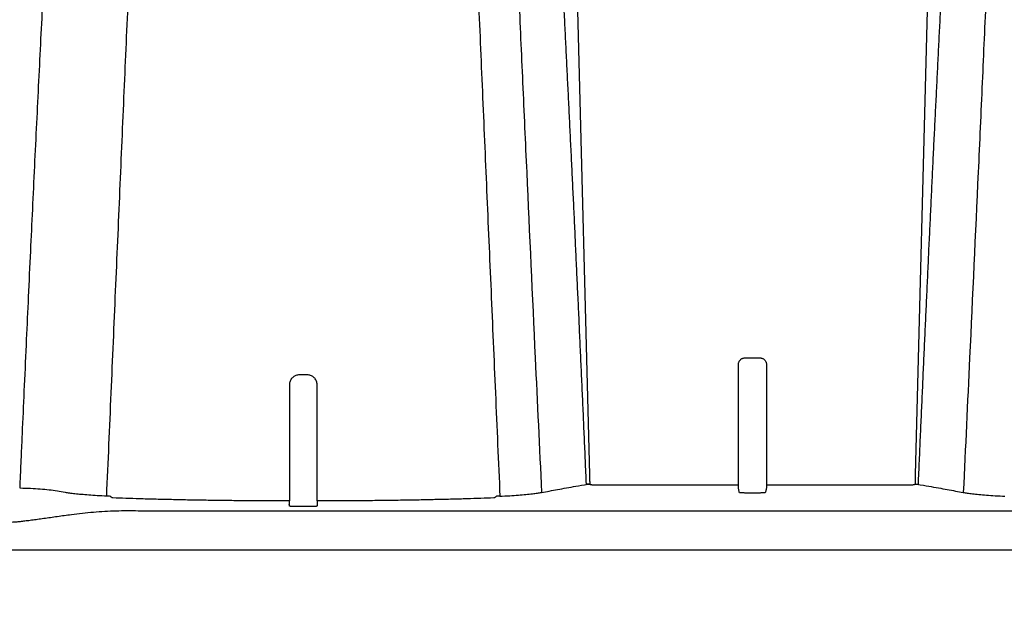
# Model space of a CAD drawing. Units: millimetres. Extents: x -2441 to -2161, y 1363 to 1552.
# Drawn here: x -2422 to -2416, y 1427 to 1431 of the extents above; entities that cross this region are included whole.
import ezdxf

# ---------------------------------------------------------------- set-up
doc = ezdxf.new("R2010")
doc.units = ezdxf.units.MM
doc.header["$LTSCALE"] = 4
doc.header["$MEASUREMENT"] = 0
for name, color, linetype in [('36HC', 7, 'Continuous'), ('dim', 7, 'Continuous'), ('Dimensions', 7, 'Continuous')]:
    doc.layers.add(name, color=color, linetype=linetype)
doc.styles.get("Standard").update_dxf_attribs({"font": 'arial.ttf'})
doc.dimstyles.new('Civil-Metric', dxfattribs={"dimscale": 0, "dimtxt": 0.125, "dimasz": 0.125, "dimexe": 0.1, "dimexo": 0.1, "dimgap": 0.1, "dimtad": 0, "dimtih": 1, "dimtoh": 1, "dimdec": 1, "dimlfac": -1, "dimzin": 4, "dimdsep": 46, "dimlunit": 5, "dimtxsty": 'Standard', "dimcen": 0.125, "dimadec": 0, "dimazin": 2, "dimtfac": 0.75, "dimtdec": 1, "dimtofl": 0, "dimtmove": 0, "dimatfit": 3, "dimfxl": 0, "dimtolj": 1, "dimtzin": 0, "dimarcsym": 0})

# ---------------------------------------------------------------- blocks, each defined once
blk = doc.blocks.new('*D1')
at = {"layer": 'Defpoints', "color": 0}
for p in [(-2424.9969, 1428.7111), (-2364.8498, 1428.1144), (-2364.8498, 1421.8721)]:
    blk.add_point(p, dxfattribs=at)
at = {"layer": 'Dimensions', "color": 0, "lineweight": -2}
for p, q in [((-2424.9969, 1427.7111), (-2424.9969, 1420.3721)), ((-2364.8498, 1427.1144), (-2364.8498, 1420.3721)), ((-2422.7469, 1421.8721), (-2397.6309, 1421.8721)), ((-2367.0998, 1421.8721), (-2391.8059, 1421.8721))]:
    blk.add_line(p, q, dxfattribs=at)
at = {"layer": 'Dimensions', "color": 0}
for points in [[(-2422.7469, 1422.2471), (-2422.7469, 1421.4971), (-2424.9969, 1421.8721)], [(-2367.0998, 1422.2471), (-2367.0998, 1421.4971), (-2364.8498, 1421.8721)]]:
    blk.add_solid(points, dxfattribs=at)
at = {"layer": 'Dimensions', "color": 0, "insert": (-2394.7184, 1421.8721), "char_height": 0.11, "attachment_point": 5}
blk.add_mtext('\\A1;{\\H18x;60"}', dxfattribs=at)
blk = doc.blocks.new('A$C09492E2C')
at = {"layer": '36HC', "color": 7}
for p, q in [((207.34, 160.09), (211.37, 3.45)), ((269.68, 160.09), (265.64, 3.45)), ((236.17, 1.78), (236.17, 21.78)), ((237.31, 22.93), (238.51, 22.93)), ((238.51, 22.93), (239.71, 22.93)), ((240.85, 21.78), (240.85, 1.78)), ((212.1, 1.78), (236.17, 1.78)), ((236.17, 1.23), (236.17, 1.78)), ((240.85, 1.78), (240.85, 1.23)), ((240.85, 1.78), (264.91, 1.78)), ((238.51, 0.41), (237.5, 0.41)), ((239.52, 0.41), (238.51, 0.41)), ((1539.75, -2.59), (136.22, -2.59)), ((163.71, -1.85), (163.08, -1.85)), ((164.33, -1.85), (163.71, -1.85)), ((13.23, -9.03), (1540.06, -9.03))]:
    blk.add_line(p, q, dxfattribs=at)
for points, knots in [([(116.52, 1.19), (116.55, 1.92), (116.58, 2.65), (116.61, 3.38), (116.67, 4.73), (116.73, 6.08), (116.79, 7.42), (116.85, 8.67), (116.9, 9.91), (116.96, 11.15), (117.06, 13.53), (117.17, 15.91), (117.27, 18.3), (117.39, 20.86), (117.51, 23.43), (117.62, 26), (117.73, 28.36), (117.84, 30.72), (117.95, 33.08), (118.06, 35.61), (118.18, 38.15), (118.3, 40.69), (118.41, 43.01), (118.52, 45.34), (118.63, 47.66), (118.85, 52.45), (119.08, 57.23), (119.32, 62.01), (119.54, 66.69), (119.78, 71.37), (120.01, 76.04), (120.24, 80.59), (120.46, 85.13), (120.69, 89.68), (120.92, 94.06), (121.14, 98.45), (121.36, 102.83), (121.57, 107.03), (121.79, 111.24), (121.99, 115.44), (122.19, 119.45), (122.39, 123.47), (122.58, 127.48), (122.76, 131.31), (122.94, 135.15), (123.11, 138.99), (123.27, 142.66), (123.43, 146.34), (123.58, 150.02), (123.73, 153.56), (123.87, 157.11), (124, 160.65), (124.13, 164.07), (124.25, 167.49), (124.37, 170.91), (124.49, 174.21), (124.6, 177.51), (124.7, 180.81), (124.8, 183.98), (124.9, 187.15), (125, 190.32), (125.09, 193.34), (125.18, 196.36), (125.27, 199.38), (125.35, 202.24), (125.43, 205.1), (125.52, 207.95), (125.59, 210.64), (125.67, 213.32), (125.75, 216), (125.82, 218.5), (125.89, 220.99), (125.96, 223.48), (126.03, 225.78), (126.1, 228.08), (126.16, 230.38), (126.23, 232.48), (126.29, 234.57), (126.35, 236.67), (126.41, 238.56), (126.46, 240.44), (126.52, 242.33), (126.57, 244.01), (126.62, 245.68), (126.68, 247.36), (126.72, 248.82), (126.77, 250.28), (126.81, 251.73), (126.85, 252.98), (126.89, 254.22), (126.93, 255.46), (126.97, 256.47), (127, 257.49), (127.03, 258.51), (127.06, 259.31), (127.09, 260.1), (127.11, 260.9), (127.12, 261.22), (127.13, 261.54), (127.14, 261.87), (127.15, 262.11), (127.16, 262.36), (127.17, 262.6), (127.18, 262.81), (127.18, 263.02), (127.19, 263.22), (127.19, 263.3), (127.2, 263.38), (127.2, 263.46)], [0, 0, 0, 0, 1, 1, 1, 2, 2, 2, 3, 3, 3, 4, 4, 4, 5, 5, 5, 6, 6, 6, 7, 7, 7, 8, 8, 8, 9, 9, 9, 10, 10, 10, 11, 11, 11, 12, 12, 12, 13, 13, 13, 14, 14, 14, 15, 15, 15, 16, 16, 16, 17, 17, 17, 18, 18, 18, 19, 19, 19, 20, 20, 20, 21, 21, 21, 22, 22, 22, 23, 23, 23, 24, 24, 24, 25, 25, 25, 26, 26, 26, 27, 27, 27, 28, 28, 28, 29, 29, 29, 30, 30, 30, 31, 31, 31, 32, 32, 32, 33, 33, 33, 34, 34, 34, 35, 35, 35, 36, 36, 36, 36]), ([(210.86, 1.87), (210.81, 3.18), (210.75, 4.48), (210.69, 5.79), (210.63, 7.09), (210.58, 8.39), (210.52, 9.7), (210.46, 11), (210.4, 12.3), (210.35, 13.6), (210.29, 14.9), (210.23, 16.2), (210.17, 17.5), (210.11, 18.79), (210.06, 20.09), (210, 21.39), (209.94, 22.68), (209.88, 23.97), (209.82, 25.26), (209.76, 26.55), (209.7, 27.84), (209.65, 29.13), (209.59, 30.41), (209.53, 31.7), (209.47, 32.98), (209.41, 34.26), (209.35, 35.54), (209.29, 36.81), (209.23, 38.09), (209.17, 39.36), (209.11, 40.64), (209.05, 41.91), (208.99, 43.18), (208.94, 44.45), (208.88, 45.71), (208.82, 46.98), (208.76, 48.24), (208.7, 49.5), (208.64, 50.76), (208.58, 52.02), (208.52, 53.28), (208.46, 54.53), (208.4, 55.79), (208.34, 57.03), (208.28, 58.28), (208.21, 59.53), (208.15, 60.77), (208.09, 62.01), (208.03, 63.25), (207.97, 64.48), (207.91, 65.71), (207.85, 66.95), (207.79, 68.17), (207.73, 69.4), (207.67, 70.62), (207.61, 71.84), (207.55, 73.06), (207.49, 74.27), (207.43, 75.48), (207.37, 76.69), (207.31, 77.9), (207.25, 79.1), (207.19, 80.3), (207.13, 81.49), (207.07, 82.68), (207.01, 83.87), (206.95, 85.06), (206.89, 86.24), (206.83, 87.42), (206.77, 88.6), (206.71, 89.76), (206.65, 90.93), (206.59, 92.1), (206.53, 93.26), (206.48, 94.41), (206.42, 95.57), (206.36, 96.71), (206.3, 97.86), (206.24, 99), (206.19, 100.13), (206.13, 101.26), (206.07, 102.39), (206.01, 103.51), (205.96, 104.63), (205.9, 105.75), (205.84, 106.86), (205.79, 107.96), (205.73, 109.07), (205.68, 110.16), (205.62, 111.26), (205.57, 112.35), (205.52, 113.43), (205.46, 114.51), (205.41, 115.59), (205.36, 116.66), (205.3, 117.73), (205.25, 118.8), (205.2, 119.85), (205.15, 120.9), (205.1, 121.96), (205.04, 123), (204.99, 124.04), (204.94, 125.09), (204.89, 126.12), (204.85, 127.15), (204.8, 128.18), (204.75, 129.19), (204.7, 130.21), (204.65, 131.23), (204.61, 132.24), (204.56, 133.24), (204.51, 134.25), (204.47, 135.24), (204.42, 136.24), (204.38, 137.23), (204.33, 138.22), (204.29, 139.2), (204.25, 140.18), (204.2, 141.16), (204.16, 142.13), (204.12, 143.1), (204.08, 144.06), (204.04, 145.03), (204, 145.99), (203.95, 146.94), (203.91, 147.9), (203.88, 148.85), (203.84, 149.79), (203.8, 150.74), (203.76, 151.68), (203.72, 152.62), (203.68, 153.55), (203.65, 154.49), (203.61, 155.41), (203.57, 156.34), (203.54, 157.26), (203.5, 158.18), (203.47, 159.1), (203.43, 160.02), (203.4, 160.93), (203.36, 161.84), (203.33, 162.74), (203.3, 163.65), (203.26, 164.55), (203.23, 165.45), (203.2, 166.34), (203.17, 167.23), (203.13, 168.13), (203.1, 169.01), (203.07, 169.89), (203.04, 170.78), (203.01, 171.66), (202.98, 172.53), (202.95, 173.41), (202.92, 174.28), (202.89, 175.14), (202.86, 176.01), (202.84, 176.87), (202.81, 177.73), (202.78, 178.59), (202.75, 179.44), (202.72, 180.29), (202.7, 181.14), (202.67, 181.98), (202.64, 182.82), (202.62, 183.66), (202.59, 184.5), (202.56, 185.33), (202.54, 186.16), (202.51, 186.98), (202.49, 187.81), (202.46, 188.63), (202.44, 189.44), (202.41, 190.25), (202.39, 191.07), (202.36, 191.87), (202.34, 192.67), (202.32, 193.47), (202.29, 194.26), (202.27, 195.06), (202.25, 195.85), (202.22, 196.63), (202.2, 197.41), (202.18, 198.19), (202.15, 198.96), (202.13, 199.73), (202.11, 200.5), (202.09, 201.26), (202.06, 202.02), (202.04, 202.78), (202.02, 203.53), (202, 204.27), (201.98, 205.02), (201.96, 205.76), (201.94, 206.49), (201.91, 207.23), (201.89, 207.95), (201.87, 208.68), (201.85, 209.4), (201.83, 210.11), (201.81, 210.82), (201.79, 211.54), (201.77, 212.24), (201.75, 212.94), (201.73, 213.64), (201.71, 214.32), (201.69, 215.01), (201.67, 215.7), (201.65, 216.37), (201.63, 217.04), (201.61, 217.72), (201.59, 218.38), (201.57, 219.04), (201.56, 219.7), (201.54, 220.34), (201.52, 220.99), (201.5, 221.64), (201.48, 222.27), (201.46, 222.9), (201.45, 223.54), (201.43, 224.16), (201.41, 224.78), (201.39, 225.4), (201.37, 226.01), (201.36, 226.61), (201.34, 227.22), (201.32, 227.82), (201.3, 228.41), (201.29, 229), (201.27, 229.58), (201.25, 230.16), (201.24, 230.74), (201.22, 231.31), (201.2, 231.87), (201.19, 232.44), (201.17, 232.99), (201.15, 233.54), (201.14, 234.09), (201.12, 234.63), (201.1, 235.17), (201.09, 235.7), (201.07, 236.23), (201.06, 236.75), (201.04, 237.27), (201.03, 237.78), (201.01, 238.29), (201, 238.8), (200.98, 239.29), (200.97, 239.79), (200.95, 240.28), (200.94, 240.76), (200.92, 241.24), (200.91, 241.72), (200.89, 242.19), (200.88, 242.65), (200.86, 243.12), (200.85, 243.57), (200.84, 244.02), (200.82, 244.47), (200.81, 244.91), (200.8, 245.34), (200.78, 245.78), (200.77, 246.2), (200.76, 246.62), (200.74, 247.04), (200.73, 247.45), (200.72, 247.86), (200.71, 248.26), (200.69, 248.65), (200.68, 249.05), (200.67, 249.44), (200.66, 249.82), (200.65, 250.19), (200.63, 250.57), (200.62, 250.93), (200.61, 251.3), (200.6, 251.66), (200.59, 252), (200.58, 252.35), (200.57, 252.7), (200.56, 253.03), (200.54, 253.36), (200.53, 253.69), (200.52, 254.01), (200.51, 254.33), (200.5, 254.64), (200.49, 254.95), (200.48, 255.25), (200.47, 255.55), (200.46, 255.84), (200.46, 256.12), (200.45, 256.41), (200.44, 256.68), (200.43, 256.95), (200.42, 257.22), (200.41, 257.41), (200.41, 257.61), (200.4, 257.8)], [0, 0, 0, 0, 1, 1, 1, 2, 2, 2, 3, 3, 3, 4, 4, 4, 5, 5, 5, 6, 6, 6, 7, 7, 7, 8, 8, 8, 9, 9, 9, 10, 10, 10, 11, 11, 11, 12, 12, 12, 13, 13, 13, 14, 14, 14, 15, 15, 15, 16, 16, 16, 17, 17, 17, 18, 18, 18, 19, 19, 19, 20, 20, 20, 21, 21, 21, 22, 22, 22, 23, 23, 23, 24, 24, 24, 25, 25, 25, 26, 26, 26, 27, 27, 27, 28, 28, 28, 29, 29, 29, 30, 30, 30, 31, 31, 31, 32, 32, 32, 33, 33, 33, 34, 34, 34, 35, 35, 35, 36, 36, 36, 37, 37, 37, 38, 38, 38, 39, 39, 39, 40, 40, 40, 41, 41, 41, 42, 42, 42, 43, 43, 43, 44, 44, 44, 45, 45, 45, 46, 46, 46, 47, 47, 47, 48, 48, 48, 49, 49, 49, 50, 50, 50, 51, 51, 51, 52, 52, 52, 53, 53, 53, 54, 54, 54, 55, 55, 55, 56, 56, 56, 57, 57, 57, 58, 58, 58, 59, 59, 59, 60, 60, 60, 61, 61, 61, 62, 62, 62, 63, 63, 63, 64, 64, 64, 65, 65, 65, 66, 66, 66, 67, 67, 67, 68, 68, 68, 69, 69, 69, 70, 70, 70, 71, 71, 71, 72, 72, 72, 73, 73, 73, 74, 74, 74, 75, 75, 75, 76, 76, 76, 77, 77, 77, 78, 78, 78, 79, 79, 79, 80, 80, 80, 81, 81, 81, 82, 82, 82, 83, 83, 83, 84, 84, 84, 85, 85, 85, 86, 86, 86, 87, 87, 87, 88, 88, 88, 89, 89, 89, 90, 90, 90, 91, 91, 91, 92, 92, 92, 93, 93, 93, 94, 94, 94, 95, 95, 95, 96, 96, 96, 97, 97, 97, 98, 98, 98, 99, 99, 99, 99]), ([(266.15, 1.87), (266.21, 3.18), (266.27, 4.48), (266.33, 5.79), (266.38, 7.09), (266.44, 8.39), (266.5, 9.7), (266.56, 11), (266.61, 12.3), (266.67, 13.6), (266.73, 14.9), (266.79, 16.2), (266.85, 17.5), (266.9, 18.79), (266.96, 20.09), (267.02, 21.39), (267.08, 22.68), (267.14, 23.97), (267.2, 25.26), (267.26, 26.55), (267.31, 27.84), (267.37, 29.13), (267.43, 30.41), (267.49, 31.7), (267.55, 32.98), (267.61, 34.26), (267.67, 35.54), (267.73, 36.81), (267.79, 38.09), (267.84, 39.36), (267.9, 40.64), (267.96, 41.91), (268.02, 43.18), (268.08, 44.45), (268.14, 45.71), (268.2, 46.98), (268.26, 48.24), (268.32, 49.5), (268.38, 50.76), (268.44, 52.02), (268.5, 53.28), (268.56, 54.53), (268.62, 55.79), (268.68, 57.03), (268.74, 58.28), (268.8, 59.53), (268.86, 60.77), (268.92, 62.01), (268.98, 63.25), (269.04, 64.48), (269.11, 65.71), (269.17, 66.95), (269.23, 68.17), (269.29, 69.4), (269.35, 70.62), (269.41, 71.84), (269.47, 73.06), (269.53, 74.27), (269.59, 75.48), (269.65, 76.69), (269.71, 77.9), (269.77, 79.1), (269.83, 80.3), (269.89, 81.49), (269.95, 82.68), (270.01, 83.87), (270.07, 85.06), (270.13, 86.24), (270.19, 87.42), (270.25, 88.6), (270.31, 89.76), (270.37, 90.93), (270.43, 92.1), (270.48, 93.26), (270.54, 94.41), (270.6, 95.57), (270.66, 96.71), (270.72, 97.86), (270.78, 99), (270.83, 100.13), (270.89, 101.26), (270.95, 102.39), (271, 103.51), (271.06, 104.63), (271.12, 105.75), (271.17, 106.86), (271.23, 107.96), (271.28, 109.07), (271.34, 110.16), (271.39, 111.26), (271.45, 112.35), (271.5, 113.43), (271.56, 114.51), (271.61, 115.59), (271.66, 116.66), (271.72, 117.73), (271.77, 118.8), (271.82, 119.85), (271.87, 120.9), (271.92, 121.96), (271.97, 123), (272.02, 124.04), (272.07, 125.09), (272.12, 126.12), (272.17, 127.15), (272.22, 128.18), (272.27, 129.19), (272.32, 130.21), (272.36, 131.23), (272.41, 132.24), (272.46, 133.24), (272.5, 134.25), (272.55, 135.24), (272.6, 136.24), (272.64, 137.23), (272.68, 138.22), (272.73, 139.2), (272.77, 140.18), (272.81, 141.16), (272.86, 142.13), (272.9, 143.1), (272.94, 144.06), (272.98, 145.03), (273.02, 145.99), (273.06, 146.94), (273.1, 147.9), (273.14, 148.85), (273.18, 149.79), (273.22, 150.74), (273.26, 151.68), (273.3, 152.62), (273.33, 153.55), (273.37, 154.49), (273.41, 155.41), (273.44, 156.34), (273.48, 157.26), (273.52, 158.18), (273.55, 159.1), (273.59, 160.02), (273.62, 160.93), (273.65, 161.84), (273.69, 162.74), (273.72, 163.65), (273.76, 164.55), (273.79, 165.45), (273.82, 166.34), (273.85, 167.23), (273.88, 168.13), (273.91, 169.01), (273.95, 169.89), (273.98, 170.78), (274.01, 171.66), (274.04, 172.53), (274.07, 173.41), (274.1, 174.28), (274.12, 175.14), (274.15, 176.01), (274.18, 176.87), (274.21, 177.73), (274.24, 178.59), (274.27, 179.44), (274.29, 180.29), (274.32, 181.14), (274.35, 181.98), (274.37, 182.82), (274.4, 183.66), (274.43, 184.5), (274.45, 185.33), (274.48, 186.16), (274.5, 186.98), (274.53, 187.81), (274.56, 188.63), (274.58, 189.44), (274.6, 190.25), (274.63, 191.07), (274.65, 191.87), (274.68, 192.67), (274.7, 193.47), (274.73, 194.26), (274.75, 195.06), (274.77, 195.85), (274.8, 196.63), (274.82, 197.41), (274.84, 198.19), (274.86, 198.96), (274.89, 199.73), (274.91, 200.5), (274.93, 201.26), (274.95, 202.02), (274.98, 202.78), (275, 203.53), (275.02, 204.27), (275.04, 205.02), (275.06, 205.76), (275.08, 206.49), (275.1, 207.23), (275.12, 207.95), (275.15, 208.68), (275.17, 209.4), (275.19, 210.11), (275.21, 210.82), (275.23, 211.54), (275.25, 212.24), (275.27, 212.94), (275.29, 213.64), (275.31, 214.32), (275.33, 215.01), (275.35, 215.7), (275.37, 216.37), (275.39, 217.04), (275.41, 217.72), (275.42, 218.38), (275.44, 219.04), (275.46, 219.7), (275.48, 220.34), (275.5, 220.99), (275.52, 221.64), (275.54, 222.27), (275.55, 222.9), (275.57, 223.54), (275.59, 224.16), (275.61, 224.78), (275.63, 225.4), (275.64, 226.01), (275.66, 226.61), (275.68, 227.22), (275.7, 227.82), (275.71, 228.41), (275.73, 229), (275.75, 229.58), (275.77, 230.16), (275.78, 230.74), (275.8, 231.31), (275.82, 231.87), (275.83, 232.44), (275.85, 232.99), (275.87, 233.54), (275.88, 234.09), (275.9, 234.63), (275.91, 235.17), (275.93, 235.7), (275.95, 236.23), (275.96, 236.75), (275.98, 237.27), (275.99, 237.78), (276.01, 238.29), (276.02, 238.8), (276.04, 239.29), (276.05, 239.79), (276.07, 240.28), (276.08, 240.76), (276.1, 241.24), (276.11, 241.72), (276.12, 242.19), (276.14, 242.65), (276.15, 243.12), (276.17, 243.57), (276.18, 244.02), (276.19, 244.47), (276.21, 244.91), (276.22, 245.34), (276.24, 245.78), (276.25, 246.2), (276.26, 246.62), (276.27, 247.04), (276.29, 247.45), (276.3, 247.86), (276.31, 248.26), (276.32, 248.65), (276.34, 249.05), (276.35, 249.44), (276.36, 249.82), (276.37, 250.19), (276.38, 250.57), (276.4, 250.93), (276.41, 251.3), (276.42, 251.66), (276.43, 252), (276.44, 252.35), (276.45, 252.7), (276.46, 253.03), (276.47, 253.36), (276.48, 253.69), (276.49, 254.01), (276.5, 254.33), (276.51, 254.64), (276.52, 254.95), (276.53, 255.25), (276.54, 255.55), (276.55, 255.84), (276.56, 256.12), (276.57, 256.41), (276.58, 256.68), (276.59, 256.95), (276.6, 257.22), (276.6, 257.41), (276.61, 257.61), (276.62, 257.8)], [0, 0, 0, 0, 1, 1, 1, 2, 2, 2, 3, 3, 3, 4, 4, 4, 5, 5, 5, 6, 6, 6, 7, 7, 7, 8, 8, 8, 9, 9, 9, 10, 10, 10, 11, 11, 11, 12, 12, 12, 13, 13, 13, 14, 14, 14, 15, 15, 15, 16, 16, 16, 17, 17, 17, 18, 18, 18, 19, 19, 19, 20, 20, 20, 21, 21, 21, 22, 22, 22, 23, 23, 23, 24, 24, 24, 25, 25, 25, 26, 26, 26, 27, 27, 27, 28, 28, 28, 29, 29, 29, 30, 30, 30, 31, 31, 31, 32, 32, 32, 33, 33, 33, 34, 34, 34, 35, 35, 35, 36, 36, 36, 37, 37, 37, 38, 38, 38, 39, 39, 39, 40, 40, 40, 41, 41, 41, 42, 42, 42, 43, 43, 43, 44, 44, 44, 45, 45, 45, 46, 46, 46, 47, 47, 47, 48, 48, 48, 49, 49, 49, 50, 50, 50, 51, 51, 51, 52, 52, 52, 53, 53, 53, 54, 54, 54, 55, 55, 55, 56, 56, 56, 57, 57, 57, 58, 58, 58, 59, 59, 59, 60, 60, 60, 61, 61, 61, 62, 62, 62, 63, 63, 63, 64, 64, 64, 65, 65, 65, 66, 66, 66, 67, 67, 67, 68, 68, 68, 69, 69, 69, 70, 70, 70, 71, 71, 71, 72, 72, 72, 73, 73, 73, 74, 74, 74, 75, 75, 75, 76, 76, 76, 77, 77, 77, 78, 78, 78, 79, 79, 79, 80, 80, 80, 81, 81, 81, 82, 82, 82, 83, 83, 83, 84, 84, 84, 85, 85, 85, 86, 86, 86, 87, 87, 87, 88, 88, 88, 89, 89, 89, 90, 90, 90, 91, 91, 91, 92, 92, 92, 93, 93, 93, 94, 94, 94, 95, 95, 95, 96, 96, 96, 97, 97, 97, 98, 98, 98, 99, 99, 99, 99]), ([(193.55, 232.87), (193.6, 231.48), (193.65, 230.04), (193.7, 228.62), (193.82, 225.26), (193.94, 221.99), (194.06, 218.71), (194.19, 215.27), (194.31, 211.83), (194.44, 208.39), (194.57, 204.81), (194.71, 201.22), (194.84, 197.64), (194.99, 193.91), (195.13, 190.19), (195.27, 186.47), (195.42, 182.61), (195.57, 178.76), (195.73, 174.91), (195.88, 170.93), (196.04, 166.95), (196.2, 162.97), (196.37, 158.87), (196.54, 154.76), (196.71, 150.66), (196.88, 146.43), (197.06, 142.21), (197.23, 137.98), (197.41, 133.62), (197.6, 129.27), (197.78, 124.91), (197.97, 120.43), (198.17, 115.94), (198.36, 111.46), (198.56, 106.84), (198.76, 102.23), (198.96, 97.61), (199.17, 92.87), (199.38, 88.13), (199.58, 83.39), (199.8, 78.52), (200.02, 73.65), (200.23, 68.79), (200.46, 63.8), (200.68, 58.81), (200.91, 53.83), (201.37, 43.54), (201.85, 33.24), (202.33, 22.95), (202.68, 15.47), (203.03, 7.99), (203.39, 0.51)], [0, 0, 0, 0, 1, 1, 1, 2, 2, 2, 3, 3, 3, 4, 4, 4, 5, 5, 5, 6, 6, 6, 7, 7, 7, 8, 8, 8, 9, 9, 9, 10, 10, 10, 11, 11, 11, 12, 12, 12, 13, 13, 13, 14, 14, 14, 15, 15, 15, 16, 16, 16, 17, 17, 17, 17]), ([(283.47, 232.87), (283.42, 231.48), (283.37, 230.04), (283.31, 228.62), (283.19, 225.26), (283.08, 221.99), (282.96, 218.71), (282.83, 215.27), (282.71, 211.83), (282.58, 208.39), (282.44, 204.81), (282.31, 201.22), (282.17, 197.64), (282.03, 193.91), (281.89, 190.19), (281.75, 186.47), (281.6, 182.61), (281.44, 178.76), (281.29, 174.91), (281.13, 170.93), (280.98, 166.95), (280.81, 162.97), (280.65, 158.87), (280.48, 154.76), (280.31, 150.66), (280.14, 146.43), (279.96, 142.21), (279.79, 137.98), (279.6, 133.62), (279.42, 129.27), (279.23, 124.91), (279.04, 120.43), (278.85, 115.94), (278.66, 111.46), (278.46, 106.84), (278.26, 102.23), (278.06, 97.61), (277.85, 92.87), (277.64, 88.13), (277.43, 83.39), (277.22, 78.52), (277, 73.65), (276.78, 68.79), (276.56, 63.8), (276.34, 58.81), (276.11, 53.83), (275.64, 43.54), (275.17, 33.24), (274.69, 22.95), (274.34, 15.47), (273.99, 7.99), (273.63, 0.51)], [0, 0, 0, 0, 1, 1, 1, 2, 2, 2, 3, 3, 3, 4, 4, 4, 5, 5, 5, 6, 6, 6, 7, 7, 7, 8, 8, 8, 9, 9, 9, 10, 10, 10, 11, 11, 11, 12, 12, 12, 13, 13, 13, 14, 14, 14, 15, 15, 15, 16, 16, 16, 17, 17, 17, 17]), ([(130.96, -0.13), (131.21, 5.6), (131.46, 11.34), (131.71, 17.07), (131.95, 22.73), (132.2, 28.4), (132.44, 34.06), (132.68, 39.64), (132.93, 45.22), (133.17, 50.81), (133.4, 56.3), (133.64, 61.8), (133.88, 67.29), (134.11, 72.69), (134.35, 78.09), (134.58, 83.49), (134.81, 88.78), (135.04, 94.08), (135.27, 99.37), (135.49, 104.56), (135.71, 109.74), (135.94, 114.93), (136.16, 119.99), (136.38, 125.06), (136.59, 130.12), (136.81, 135.01), (137.02, 139.91), (137.23, 144.8), (137.43, 149.42), (137.62, 154.03), (137.82, 158.65), (138, 162.85), (138.18, 167.04), (138.36, 171.24)], [0, 0, 0, 0, 1, 1, 1, 2, 2, 2, 3, 3, 3, 4, 4, 4, 5, 5, 5, 6, 6, 6, 7, 7, 7, 8, 8, 8, 9, 9, 9, 10, 10, 10, 11, 11, 11, 11]), ([(189.05, 171.24), (189.23, 167.04), (189.41, 162.85), (189.59, 158.65), (189.79, 154.03), (189.98, 149.42), (190.18, 144.8), (190.39, 139.91), (190.6, 135.01), (190.82, 130.12), (191.03, 125.06), (191.25, 119.99), (191.47, 114.93), (191.7, 109.74), (191.92, 104.56), (192.14, 99.37), (192.37, 94.08), (192.6, 88.78), (192.83, 83.49), (193.06, 78.09), (193.3, 72.69), (193.53, 67.29), (193.77, 61.8), (194.01, 56.3), (194.24, 50.81), (194.48, 45.22), (194.73, 39.64), (194.97, 34.06), (195.21, 28.4), (195.46, 22.73), (195.7, 17.07), (195.95, 11.34), (196.2, 5.6), (196.45, -0.13)], [0, 0, 0, 0, 1, 1, 1, 2, 2, 2, 3, 3, 3, 4, 4, 4, 5, 5, 5, 6, 6, 6, 7, 7, 7, 8, 8, 8, 9, 9, 9, 10, 10, 10, 11, 11, 11, 11]), ([(236.17, 21.78), (236.17, 21.85), (236.17, 21.92), (236.19, 21.99), (236.2, 22.06), (236.22, 22.12), (236.24, 22.19), (236.27, 22.25), (236.3, 22.31), (236.33, 22.37), (236.37, 22.43), (236.41, 22.49), (236.45, 22.54), (236.49, 22.59), (236.54, 22.64), (236.59, 22.68), (236.64, 22.72), (236.7, 22.75), (236.76, 22.79), (236.81, 22.82), (236.87, 22.84), (236.93, 22.87), (236.99, 22.89), (237.05, 22.9), (237.12, 22.91), (237.18, 22.92), (237.24, 22.93), (237.31, 22.93)], [0, 0, 0, 0, 1, 1, 1, 2, 2, 2, 3, 3, 3, 4, 4, 4, 5, 5, 5, 6, 6, 6, 7, 7, 7, 8, 8, 8, 9, 9, 9, 9]), ([(239.71, 22.93), (239.78, 22.93), (239.84, 22.92), (239.9, 22.91), (239.96, 22.9), (240.03, 22.89), (240.09, 22.87), (240.15, 22.84), (240.21, 22.82), (240.26, 22.79), (240.32, 22.75), (240.37, 22.72), (240.42, 22.68), (240.48, 22.64), (240.52, 22.59), (240.57, 22.54), (240.61, 22.49), (240.65, 22.43), (240.69, 22.37), (240.72, 22.31), (240.75, 22.25), (240.78, 22.19), (240.8, 22.12), (240.82, 22.06), (240.83, 21.99), (240.85, 21.92), (240.85, 21.85), (240.85, 21.78)], [0, 0, 0, 0, 1, 1, 1, 2, 2, 2, 3, 3, 3, 4, 4, 4, 5, 5, 5, 6, 6, 6, 7, 7, 7, 8, 8, 8, 9, 9, 9, 9]), ([(163.02, 20.08), (162.93, 20.08), (162.84, 20.08), (162.75, 20.06), (162.66, 20.05), (162.57, 20.02), (162.48, 19.99), (162.39, 19.96), (162.31, 19.92), (162.23, 19.87), (162.15, 19.83), (162.07, 19.77), (162, 19.72), (161.92, 19.65), (161.86, 19.59), (161.8, 19.52), (161.73, 19.44), (161.68, 19.37), (161.63, 19.28), (161.58, 19.2), (161.54, 19.11), (161.51, 19.02), (161.47, 18.93), (161.45, 18.83), (161.43, 18.74), (161.41, 18.64), (161.4, 18.54), (161.4, 18.44)], [0, 0, 0, 0, 1, 1, 1, 2, 2, 2, 3, 3, 3, 4, 4, 4, 5, 5, 5, 6, 6, 6, 7, 7, 7, 8, 8, 8, 9, 9, 9, 9]), ([(163.71, 20.08), (163.63, 20.08), (163.55, 20.08), (163.48, 20.08), (163.4, 20.08), (163.33, 20.08), (163.25, 20.08), (163.17, 20.08), (163.1, 20.08), (163.02, 20.08)], [0, 0, 0, 0, 1, 1, 1, 2, 2, 2, 3, 3, 3, 3]), ([(164.39, 20.08), (164.31, 20.08), (164.24, 20.08), (164.16, 20.08), (164.09, 20.08), (164.01, 20.08), (163.93, 20.08), (163.86, 20.08), (163.78, 20.08), (163.71, 20.08)], [0, 0, 0, 0, 1, 1, 1, 2, 2, 2, 3, 3, 3, 3]), ([(166.01, 18.44), (166.01, 18.54), (166, 18.64), (165.98, 18.74), (165.96, 18.83), (165.94, 18.93), (165.9, 19.02), (165.87, 19.11), (165.83, 19.2), (165.78, 19.28), (165.73, 19.37), (165.68, 19.44), (165.61, 19.52), (165.55, 19.59), (165.49, 19.65), (165.41, 19.72), (165.34, 19.77), (165.26, 19.83), (165.18, 19.87), (165.1, 19.92), (165.02, 19.96), (164.93, 19.99), (164.84, 20.02), (164.75, 20.05), (164.66, 20.06), (164.57, 20.08), (164.48, 20.08), (164.39, 20.08)], [0, 0, 0, 0, 1, 1, 1, 2, 2, 2, 3, 3, 3, 4, 4, 4, 5, 5, 5, 6, 6, 6, 7, 7, 7, 8, 8, 8, 9, 9, 9, 9]), ([(161.4, 18.44), (161.4, 16.16), (161.4, 13.88), (161.4, 11.61), (161.4, 9.45), (161.4, 7.3), (161.4, 5.15), (161.4, 3.13), (161.4, 1.1), (161.4, -0.92)], [0, 0, 0, 0, 1, 1, 1, 2, 2, 2, 3, 3, 3, 3]), ([(166.01, -0.92), (166.01, 1.1), (166.01, 3.13), (166.01, 5.15), (166.01, 7.3), (166.01, 9.45), (166.01, 11.61), (166.01, 13.88), (166.01, 16.16), (166.01, 18.44)], [0, 0, 0, 0, 1, 1, 1, 2, 2, 2, 3, 3, 3, 3]), ([(211.37, 3.45), (211.38, 3.19), (211.39, 2.93), (211.4, 2.66), (211.4, 2.4), (211.41, 2.14), (211.42, 1.89)], [0, 0, 0, 0, 1, 1, 1, 2, 2, 2, 2]), ([(265.64, 3.45), (265.64, 3.19), (265.63, 2.93), (265.62, 2.66), (265.61, 2.4), (265.61, 2.14), (265.6, 1.89)], [0, 0, 0, 0, 1, 1, 1, 2, 2, 2, 2]), ([(203.39, 0.51), (203.82, 0.59), (204.25, 0.67), (204.68, 0.74), (205.14, 0.83), (205.59, 0.91), (206.05, 0.99), (206.54, 1.08), (207.03, 1.17), (207.52, 1.26), (208.06, 1.36), (208.59, 1.46), (209.12, 1.55), (209.7, 1.66), (210.28, 1.77), (211.14, 1.88)], [0, 0, 0, 0, 1, 1, 1, 2, 2, 2, 3, 3, 3, 4, 4, 4, 5, 5, 5, 5]), ([(211.42, 1.89), (211.34, 1.88), (211.27, 1.88), (211.19, 1.88), (211.13, 1.88), (211.07, 1.88), (211, 1.88), (210.96, 1.87), (210.91, 1.87), (210.86, 1.87)], [0, 0, 0, 0, 1, 1, 1, 2, 2, 2, 3, 3, 3, 3]), ([(211.14, 1.88), (211.45, 1.87), (211.48, 1.86), (211.51, 1.85), (211.55, 1.83), (211.59, 1.82), (211.63, 1.82), (211.68, 1.81), (211.73, 1.8), (211.77, 1.8), (211.83, 1.79), (211.88, 1.79), (211.94, 1.78), (211.99, 1.78), (212.05, 1.78), (212.1, 1.78)], [0, 0, 0, 0, 1, 1, 1, 2, 2, 2, 3, 3, 3, 4, 4, 4, 5, 5, 5, 5]), ([(264.91, 1.78), (264.97, 1.78), (265.03, 1.78), (265.08, 1.78), (265.14, 1.79), (265.19, 1.79), (265.24, 1.8), (265.29, 1.8), (265.34, 1.81), (265.39, 1.82), (265.43, 1.82), (265.47, 1.83), (265.51, 1.85), (265.54, 1.86), (265.57, 1.87), (265.88, 1.88)], [0, 0, 0, 0, 1, 1, 1, 2, 2, 2, 3, 3, 3, 4, 4, 4, 5, 5, 5, 5]), ([(265.6, 1.89), (265.68, 1.88), (265.75, 1.88), (265.83, 1.88), (265.89, 1.88), (265.95, 1.88), (266.01, 1.88), (266.06, 1.87), (266.11, 1.87), (266.15, 1.87)], [0, 0, 0, 0, 1, 1, 1, 2, 2, 2, 3, 3, 3, 3]), ([(265.88, 1.88), (266.73, 1.77), (267.32, 1.66), (267.9, 1.55), (268.43, 1.46), (268.96, 1.36), (269.5, 1.26), (269.99, 1.17), (270.48, 1.08), (270.97, 0.99), (271.42, 0.91), (271.88, 0.83), (272.34, 0.74), (272.77, 0.67), (273.2, 0.59), (273.63, 0.51)], [0, 0, 0, 0, 1, 1, 1, 2, 2, 2, 3, 3, 3, 4, 4, 4, 5, 5, 5, 5]), ([(124.02, 0.51), (123.59, 0.58), (123.17, 0.65), (122.74, 0.72), (122.28, 0.79), (121.83, 0.85), (121.37, 0.9), (120.88, 0.96), (120.39, 1.01), (119.9, 1.05), (119.36, 1.09), (118.83, 1.12), (118.29, 1.15), (117.7, 1.17), (117.11, 1.19), (116.52, 1.19)], [0, 0, 0, 0, 1, 1, 1, 2, 2, 2, 3, 3, 3, 4, 4, 4, 5, 5, 5, 5]), ([(130.96, -0.13), (130.43, -0.1), (129.91, -0.07), (129.38, -0.04), (128.9, -0.01), (128.43, 0.02), (127.96, 0.06), (127.54, 0.09), (127.13, 0.13), (126.71, 0.16), (126.36, 0.19), (126.01, 0.23), (125.65, 0.27), (125.37, 0.3), (125.08, 0.34), (124.79, 0.38), (124.56, 0.41), (124.34, 0.45), (124.12, 0.49)], [0, 0, 0, 0, 1, 1, 1, 2, 2, 2, 3, 3, 3, 4, 4, 4, 5, 5, 5, 6, 6, 6, 6]), ([(196.45, -0.13), (196.99, -0.1), (197.53, -0.07), (198.08, -0.04), (198.56, 0), (199.04, 0.03), (199.53, 0.07), (199.95, 0.1), (200.37, 0.13), (200.79, 0.17), (201.15, 0.2), (201.51, 0.24), (201.86, 0.28), (202.15, 0.31), (202.44, 0.35), (202.73, 0.39), (202.95, 0.43), (203.17, 0.46), (203.39, 0.51)], [0, 0, 0, 0, 1, 1, 1, 2, 2, 2, 3, 3, 3, 4, 4, 4, 5, 5, 5, 6, 6, 6, 6]), ([(236.36, 0.46), (236.34, 0.54), (236.32, 0.63), (236.29, 0.72), (236.27, 0.8), (236.25, 0.89), (236.23, 0.97), (236.21, 1.06), (236.19, 1.15), (236.17, 1.23)], [0, 0, 0, 0, 1, 1, 1, 2, 2, 2, 3, 3, 3, 3]), ([(237.5, 0.41), (237.44, 0.41), (237.38, 0.41), (237.31, 0.41), (237.25, 0.41), (237.19, 0.41), (237.13, 0.42), (237.07, 0.42), (237.01, 0.42), (236.95, 0.42), (236.9, 0.42), (236.84, 0.42), (236.79, 0.42), (236.74, 0.42), (236.69, 0.43), (236.64, 0.43), (236.61, 0.43), (236.57, 0.43), (236.53, 0.43), (236.5, 0.44), (236.46, 0.44), (236.44, 0.44), (236.42, 0.44), (236.4, 0.45), (236.38, 0.45), (236.37, 0.45), (236.36, 0.45), (236.36, 0.46)], [0, 0, 0, 0, 1, 1, 1, 2, 2, 2, 3, 3, 3, 4, 4, 4, 5, 5, 5, 6, 6, 6, 7, 7, 7, 8, 8, 8, 9, 9, 9, 9]), ([(240.66, 0.46), (240.66, 0.45), (240.65, 0.45), (240.64, 0.45), (240.62, 0.45), (240.6, 0.44), (240.58, 0.44), (240.55, 0.44), (240.52, 0.44), (240.49, 0.43), (240.45, 0.43), (240.41, 0.43), (240.37, 0.43), (240.33, 0.43), (240.28, 0.42), (240.23, 0.42), (240.18, 0.42), (240.12, 0.42), (240.07, 0.42), (240.01, 0.42), (239.95, 0.42), (239.89, 0.42), (239.83, 0.41), (239.77, 0.41), (239.71, 0.41), (239.64, 0.41), (239.58, 0.41), (239.52, 0.41)], [0, 0, 0, 0, 1, 1, 1, 2, 2, 2, 3, 3, 3, 4, 4, 4, 5, 5, 5, 6, 6, 6, 7, 7, 7, 8, 8, 8, 9, 9, 9, 9]), ([(240.85, 1.23), (240.83, 1.15), (240.81, 1.06), (240.79, 0.97), (240.77, 0.89), (240.74, 0.8), (240.72, 0.72), (240.7, 0.63), (240.68, 0.54), (240.66, 0.46)], [0, 0, 0, 0, 1, 1, 1, 2, 2, 2, 3, 3, 3, 3]), ([(273.63, 0.51), (273.85, 0.46), (274.07, 0.43), (274.29, 0.39), (274.58, 0.35), (274.86, 0.31), (275.15, 0.28), (275.51, 0.24), (275.87, 0.2), (276.22, 0.17), (276.65, 0.13), (277.07, 0.1), (277.49, 0.07), (277.97, 0.03), (278.46, 0), (278.94, -0.04), (279.48, -0.07), (280.03, -0.1), (280.57, -0.13)], [0, 0, 0, 0, 1, 1, 1, 2, 2, 2, 3, 3, 3, 4, 4, 4, 5, 5, 5, 6, 6, 6, 6]), ([(131.46, -0.08), (131.45, -0.09), (131.44, -0.09), (131.42, -0.09), (131.4, -0.1), (131.38, -0.1), (131.36, -0.1), (131.32, -0.11), (131.29, -0.11), (131.26, -0.11), (131.21, -0.12), (131.17, -0.12), (131.12, -0.12), (131.07, -0.13), (131.02, -0.13), (130.96, -0.13)], [0, 0, 0, 0, 1, 1, 1, 2, 2, 2, 3, 3, 3, 4, 4, 4, 5, 5, 5, 5]), ([(131.73, -0.26), (131.68, -0.23), (131.64, -0.2), (131.59, -0.17), (131.55, -0.14), (131.5, -0.11), (131.46, -0.08)], [0, 0, 0, 0, 1, 1, 1, 2, 2, 2, 2]), ([(131.97, -0.4), (131.95, -0.4), (131.92, -0.39), (131.89, -0.38), (131.87, -0.37), (131.85, -0.37), (131.82, -0.36), (131.81, -0.35), (131.79, -0.34), (131.77, -0.33), (131.76, -0.32), (131.75, -0.31), (131.74, -0.3), (131.73, -0.29), (131.73, -0.27), (131.73, -0.26)], [0, 0, 0, 0, 1, 1, 1, 2, 2, 2, 3, 3, 3, 4, 4, 4, 5, 5, 5, 5]), ([(161.4, -0.92), (160.41, -0.92), (159.41, -0.92), (158.42, -0.91), (157.43, -0.91), (156.44, -0.9), (155.45, -0.9), (154.47, -0.89), (153.5, -0.88), (152.52, -0.87), (151.56, -0.86), (150.6, -0.85), (149.64, -0.84), (148.7, -0.82), (147.76, -0.81), (146.82, -0.8), (145.91, -0.78), (145, -0.77), (144.09, -0.75), (143.2, -0.73), (142.32, -0.71), (141.44, -0.69), (140.59, -0.67), (139.74, -0.65), (138.89, -0.63), (138.07, -0.61), (137.26, -0.59), (136.45, -0.56), (135.68, -0.54), (134.91, -0.51), (134.14, -0.49), (133.42, -0.46), (132.7, -0.43), (131.97, -0.4)], [0, 0, 0, 0, 1, 1, 1, 2, 2, 2, 3, 3, 3, 4, 4, 4, 5, 5, 5, 6, 6, 6, 7, 7, 7, 8, 8, 8, 9, 9, 9, 10, 10, 10, 11, 11, 11, 11]), ([(161.36, -1.5), (161.37, -1.49), (161.37, -1.49), (161.37, -1.48), (161.37, -1.46), (161.38, -1.44), (161.38, -1.42), (161.38, -1.39), (161.38, -1.36), (161.39, -1.33), (161.39, -1.29), (161.39, -1.25), (161.39, -1.22), (161.39, -1.17), (161.4, -1.12), (161.4, -1.08), (161.4, -1.03), (161.4, -0.97), (161.4, -0.92)], [0, 0, 0, 0, 1, 1, 1, 2, 2, 2, 3, 3, 3, 4, 4, 4, 5, 5, 5, 6, 6, 6, 6]), ([(161.43, -1.79), (161.42, -1.74), (161.41, -1.69), (161.4, -1.64), (161.39, -1.6), (161.37, -1.55), (161.36, -1.5)], [0, 0, 0, 0, 1, 1, 1, 2, 2, 2, 2]), ([(166.05, -1.5), (166.04, -1.55), (166.02, -1.6), (166.01, -1.64), (166, -1.69), (165.99, -1.74), (165.98, -1.79)], [0, 0, 0, 0, 1, 1, 1, 2, 2, 2, 2]), ([(195.44, -0.4), (194.71, -0.43), (193.99, -0.46), (193.27, -0.49), (192.5, -0.51), (191.73, -0.54), (190.96, -0.56), (190.15, -0.59), (189.34, -0.61), (188.52, -0.63), (187.67, -0.65), (186.82, -0.67), (185.97, -0.69), (185.09, -0.71), (184.21, -0.73), (183.32, -0.75), (182.41, -0.77), (181.5, -0.78), (180.59, -0.8), (179.65, -0.81), (178.71, -0.82), (177.77, -0.84), (176.81, -0.85), (175.85, -0.86), (174.89, -0.87), (173.91, -0.88), (172.94, -0.89), (171.96, -0.9), (170.97, -0.9), (169.98, -0.91), (168.99, -0.91), (168, -0.92), (167, -0.92), (166.01, -0.92)], [0, 0, 0, 0, 1, 1, 1, 2, 2, 2, 3, 3, 3, 4, 4, 4, 5, 5, 5, 6, 6, 6, 7, 7, 7, 8, 8, 8, 9, 9, 9, 10, 10, 10, 11, 11, 11, 11]), ([(166.01, -0.92), (166.01, -0.97), (166.01, -1.03), (166.01, -1.08), (166.01, -1.12), (166.02, -1.17), (166.02, -1.22), (166.02, -1.25), (166.02, -1.29), (166.02, -1.33), (166.03, -1.36), (166.03, -1.39), (166.03, -1.42), (166.03, -1.44), (166.04, -1.46), (166.04, -1.48), (166.04, -1.49), (166.04, -1.49), (166.05, -1.5)], [0, 0, 0, 0, 1, 1, 1, 2, 2, 2, 3, 3, 3, 4, 4, 4, 5, 5, 5, 6, 6, 6, 6]), ([(195.68, -0.26), (195.68, -0.27), (195.68, -0.29), (195.67, -0.3), (195.66, -0.31), (195.65, -0.32), (195.64, -0.33), (195.62, -0.34), (195.6, -0.35), (195.59, -0.36), (195.56, -0.37), (195.54, -0.37), (195.52, -0.38), (195.49, -0.39), (195.46, -0.4), (195.44, -0.4)], [0, 0, 0, 0, 1, 1, 1, 2, 2, 2, 3, 3, 3, 4, 4, 4, 5, 5, 5, 5]), ([(195.95, -0.08), (195.91, -0.11), (195.86, -0.14), (195.82, -0.17), (195.77, -0.2), (195.73, -0.23), (195.68, -0.26)], [0, 0, 0, 0, 1, 1, 1, 2, 2, 2, 2]), ([(196.45, -0.13), (196.39, -0.13), (196.34, -0.13), (196.29, -0.12), (196.24, -0.12), (196.2, -0.12), (196.15, -0.11), (196.12, -0.11), (196.09, -0.11), (196.05, -0.1), (196.03, -0.1), (196.01, -0.1), (195.99, -0.09), (195.97, -0.09), (195.96, -0.09), (195.95, -0.08)], [0, 0, 0, 0, 1, 1, 1, 2, 2, 2, 3, 3, 3, 4, 4, 4, 5, 5, 5, 5]), ([(125.07, -3.22), (124.68, -3.27), (124.28, -3.32), (123.89, -3.37), (123.5, -3.43), (123.11, -3.48), (122.72, -3.54), (122.34, -3.59), (121.96, -3.64), (121.58, -3.7), (121.22, -3.75), (120.85, -3.8), (120.48, -3.86), (120.13, -3.91), (119.78, -3.95), (119.44, -4), (119.11, -4.05), (118.78, -4.09), (118.45, -4.14), (118.15, -4.18), (117.84, -4.22), (117.54, -4.25), (117.26, -4.29), (116.99, -4.32), (116.71, -4.35), (116.47, -4.37), (116.22, -4.4), (115.97, -4.42), (115.76, -4.44), (115.54, -4.45), (115.32, -4.46), (115.14, -4.47), (114.96, -4.48), (114.78, -4.48)], [0, 0, 0, 0, 1, 1, 1, 2, 2, 2, 3, 3, 3, 4, 4, 4, 5, 5, 5, 6, 6, 6, 7, 7, 7, 8, 8, 8, 9, 9, 9, 10, 10, 10, 11, 11, 11, 11]), ([(136.22, -2.59), (134.99, -2.57), (133.75, -2.57), (132.51, -2.6), (131.26, -2.64), (130, -2.71), (128.75, -2.81), (127.52, -2.91), (126.29, -3.04), (125.07, -3.22)], [0, 0, 0, 0, 1, 1, 1, 2, 2, 2, 3, 3, 3, 3]), ([(163.08, -1.85), (163, -1.85), (162.92, -1.85), (162.83, -1.85), (162.75, -1.85), (162.67, -1.85), (162.59, -1.85), (162.51, -1.84), (162.43, -1.84), (162.35, -1.84), (162.28, -1.84), (162.2, -1.84), (162.13, -1.84), (162.07, -1.84), (162, -1.83), (161.94, -1.83), (161.88, -1.83), (161.82, -1.83), (161.77, -1.82), (161.72, -1.82), (161.67, -1.82), (161.63, -1.82), (161.59, -1.81), (161.55, -1.81), (161.52, -1.81), (161.5, -1.8), (161.48, -1.8), (161.46, -1.8), (161.45, -1.8), (161.44, -1.8), (161.43, -1.79)], [0, 0, 0, 0, 1, 1, 1, 2, 2, 2, 3, 3, 3, 4, 4, 4, 5, 5, 5, 6, 6, 6, 7, 7, 7, 8, 8, 8, 9, 9, 9, 10, 10, 10, 10]), ([(165.98, -1.79), (165.97, -1.8), (165.96, -1.8), (165.95, -1.8), (165.93, -1.8), (165.91, -1.8), (165.89, -1.81), (165.86, -1.81), (165.82, -1.81), (165.78, -1.82), (165.74, -1.82), (165.69, -1.82), (165.64, -1.82), (165.59, -1.83), (165.53, -1.83), (165.47, -1.83), (165.41, -1.83), (165.34, -1.84), (165.28, -1.84), (165.21, -1.84), (165.13, -1.84), (165.06, -1.84), (164.98, -1.84), (164.9, -1.84), (164.82, -1.85), (164.74, -1.85), (164.66, -1.85), (164.58, -1.85), (164.49, -1.85), (164.41, -1.85), (164.33, -1.85)], [0, 0, 0, 0, 1, 1, 1, 2, 2, 2, 3, 3, 3, 4, 4, 4, 5, 5, 5, 6, 6, 6, 7, 7, 7, 8, 8, 8, 9, 9, 9, 10, 10, 10, 10])]:
    blk.add_open_spline(points, degree=3, knots=knots, dxfattribs=at)

msp = doc.modelspace()

# ---------------------------------------------------------------- block references
at = {"layer": 'dim', "xscale": 0.03938480588682968, "yscale": 0.03938480588682968, "zscale": 0.03938480588682968}
msp.add_blockref('A$C09492E2C', (-2426.5737, 1428.2082), dxfattribs=at)

# ---------------------------------------------------------------- dimensions: what is measured, and where the dimension line sits
at = {"layer": 'Dimensions'}
dim = msp.add_linear_dim(base=(-2364.8498, 1421.8721), p1=(-2424.9969, 1428.7111), p2=(-2364.8498, 1428.1144), text='{\\H18x;60"}', dimstyle='Civil-Metric', override={"dimscale": 1, "dimtxt": 0.11, "dimasz": 2.25, "dimexe": 1.5, "dimexo": 1, "dimgap": 1, "dimpost": '"'}, dxfattribs=at)
dim.commit()
dim.dimension.update_dxf_attribs({"geometry": '*D1', "text_midpoint": (-2394.7184, 1421.8721), "dimtype": 160})

doc.saveas('drawing.dxf')
